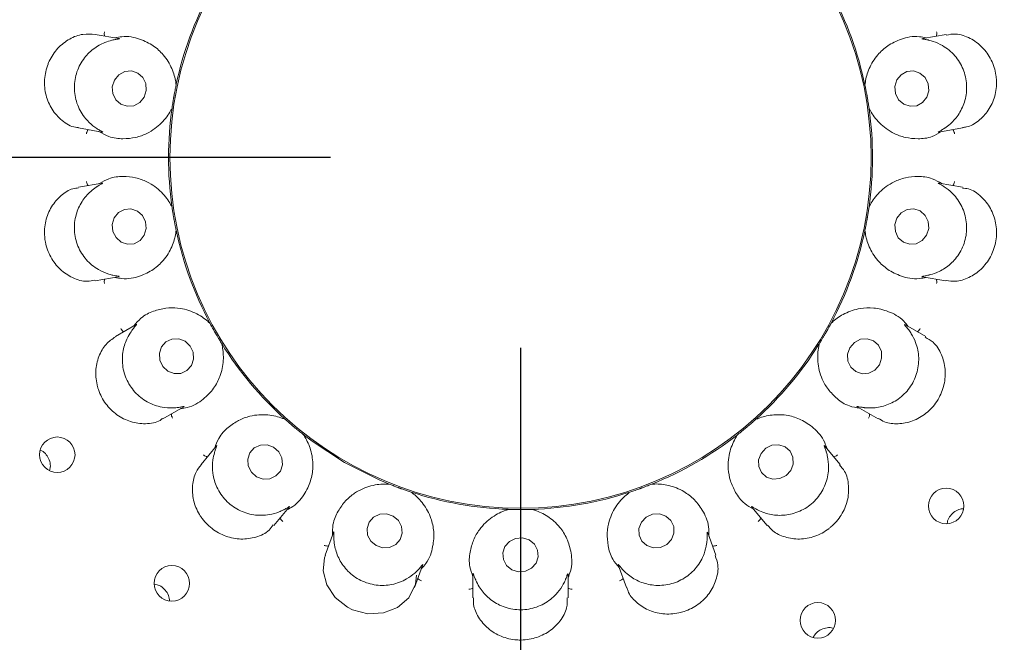
# Model space of a CAD drawing. Units: millimetres. Extents: x 5 to 415, y 5 to 292.
# Drawn here: x 61 to 67, y 121 to 124 of the extents above; entities that cross this region are included whole.
import ezdxf

# ---------------------------------------------------------------- set-up
doc = ezdxf.new("R2010")
doc.units = ezdxf.units.MM
doc.layers.add('BEMAßUNG', color=96, linetype='Continuous')
doc.styles.add('SLDTEXTSTYLE0', font='TXT', dxfattribs={"width": 0.75})
doc.dimstyles.new('SLDDIMSTYLE0', dxfattribs={"dimtxt": 3.704167, "dimasz": 3.302, "dimexe": 0, "dimexo": 0.0625, "dimgap": 0.926042, "dimtad": 1, "dimlfac": 16, "dimrnd": 1e-09, "dimzin": 12, "dimdsep": 46, "dimtxsty": 'SLDTEXTSTYLE0', "dimsah": 1, "dimcen": 0.09, "dimadec": 0, "dimazin": 3, "dimtfac": 1, "dimtmove": 0, "dimatfit": 0, "dimfxl": 0, "dimfrac": 2, "dimtolj": 1, "dimtzin": 12, "dimarcsym": 0})
doc.dimstyles.new('SLDDIMSTYLE1', dxfattribs={"dimtxt": 3.704167, "dimasz": 3.302, "dimexe": 0, "dimexo": 0.0625, "dimgap": 0.926042, "dimtad": 1, "dimlfac": 16, "dimrnd": 1e-09, "dimzin": 12, "dimdsep": 46, "dimtxsty": 'SLDTEXTSTYLE0', "dimsah": 1, "dimcen": 0.09, "dimadec": 0, "dimazin": 3, "dimtfac": 1, "dimtofl": 0, "dimtmove": 0, "dimatfit": 3, "dimfxl": 0, "dimfrac": 2, "dimtolj": 1, "dimtzin": 12, "dimarcsym": 0})

# ---------------------------------------------------------------- blocks, each defined once
blk = doc.blocks.new('_D_22')
at = {"layer": 'BEMAßUNG'}
for p, q in [((51.946, 124.7458), (51.946, 139.2011)), ((76.071, 124.7458), (76.071, 139.2011)), ((51.946, 138.2011), (45.596, 138.2011)), ((51.946, 138.2011), (76.071, 138.2011)), ((76.071, 138.2011), (82.421, 138.2011))]:
    blk.add_line(p, q, dxfattribs=at)
for points in [[(51.946, 138.2011), (48.644, 138.7091), (48.644, 137.6931)], [(76.071, 138.2011), (79.373, 137.6931), (79.373, 138.7091)]]:
    blk.add_solid(points, dxfattribs=at)
at = {"layer": 'BEMAßUNG', "char_height": 3.70417, "attachment_point": 1, "style": 'SLDTEXTSTYLE0'}
for s, insert in [('%%c', (56.6502, 142.9761)), ('386', (62.2414, 142.9761))]:
    blk.add_mtext(s, dxfattribs=dict(at, insert=insert))
blk = doc.blocks.new('_D_23')
at = {"layer": 'BEMAßUNG'}
for p, q in [((63.0085, 123.7458), (28.7359, 123.7458)), ((29.7359, 123.7458), (29.7359, 99.9958)), ((41.1335, 99.9958), (28.7359, 99.9958))]:
    blk.add_line(p, q, dxfattribs=at)
for points in [[(29.7359, 123.7458), (29.2279, 120.4438), (30.2439, 120.4438)], [(29.7359, 99.9958), (30.2439, 103.2978), (29.2279, 103.2978)]]:
    blk.add_solid(points, dxfattribs=at)
at = {"layer": 'BEMAßUNG', "insert": (24.961, 107.6009), "char_height": 3.70417, "attachment_point": 1, "rotation": 90, "style": 'SLDTEXTSTYLE0'}
blk.add_mtext('380', dxfattribs=at)
blk = doc.blocks.new('_D_24')
at = {"layer": 'BEMAßUNG'}
for p, q in [((64.0085, 122.7458), (64.0085, 89.2158)), ((42.1335, 98.9958), (42.1335, 89.2158)), ((64.0085, 90.2158), (42.1335, 90.2158))]:
    blk.add_line(p, q, dxfattribs=at)
for points in [[(42.1335, 90.2158), (45.4355, 89.7078), (45.4355, 90.7238)], [(64.0085, 90.2158), (60.7065, 90.7238), (60.7065, 89.7078)]]:
    blk.add_solid(points, dxfattribs=at)
at = {"layer": 'BEMAßUNG', "insert": (48.8305, 94.9907), "char_height": 3.70417, "attachment_point": 1, "style": 'SLDTEXTSTYLE0'}
blk.add_mtext('350', dxfattribs=at)
blk = doc.blocks.new('_D_28')
at = {"layer": 'BEMAßUNG'}
for p, q in [((64.0085, 122.7458), (64.0085, 89.2158)), ((101.5085, 122.7458), (101.5085, 89.2158)), ((101.5085, 90.2158), (64.0085, 90.2158))]:
    blk.add_line(p, q, dxfattribs=at)
for points in [[(64.0085, 90.2158), (67.3105, 89.7078), (67.3105, 90.7238)], [(101.5085, 90.2158), (98.2065, 90.7238), (98.2065, 89.7078)]]:
    blk.add_solid(points, dxfattribs=at)
at = {"layer": 'BEMAßUNG', "insert": (78.0408, 94.9907), "char_height": 3.70417, "attachment_point": 1, "style": 'SLDTEXTSTYLE0'}
blk.add_mtext('600', dxfattribs=at)

msp = doc.modelspace()

# ---------------------------------------------------------------- linework, layer by layer
at = {"color": 7, "linetype": 'Continuous', "lineweight": 15}
for p, q in [((61.8953, 124.37224), (61.77071, 124.39421)), ((66.24671, 124.39427), (66.12447, 124.37272)), ((62.19673, 124.12741), (62.19679, 124.1277)), ((62.19755, 124.13516), (62.19679, 124.1277)), ((65.82028, 124.1277), (65.81952, 124.13516)), ((65.82028, 124.1277), (65.82034, 124.12741)), ((62.17542, 124.00652), (62.17358, 123.99925)), ((62.17542, 124.00652), (62.17547, 124.00681)), ((65.8416, 124.00681), (65.84165, 124.00652)), ((65.84349, 123.99925), (65.84165, 124.00652)), ((61.6837, 123.90184), (61.8057, 123.88033)), ((66.20863, 123.87985), (66.33338, 123.90184)), ((61.80844, 123.61169), (61.68364, 123.58968)), ((66.33355, 123.58966), (66.21137, 123.6112)), ((62.17358, 123.49229), (62.17542, 123.48501)), ((62.17547, 123.48472), (62.17542, 123.48501)), ((65.84165, 123.48501), (65.8416, 123.48472)), ((65.84165, 123.48501), (65.84349, 123.49229)), ((62.19679, 123.36384), (62.19673, 123.36412)), ((62.19679, 123.36384), (62.19755, 123.35637)), ((65.81952, 123.35637), (65.82028, 123.36384)), ((65.82034, 123.36412), (65.82028, 123.36384)), ((61.77032, 123.09725), (61.8926, 123.11881)), ((66.12176, 123.11929), (66.24655, 123.09729)), ((61.98697, 122.86729), (61.87745, 122.80406)), ((62.37094, 122.87998), (62.37516, 122.87378)), ((62.3753, 122.87352), (62.37516, 122.87378)), ((65.64191, 122.87378), (65.64177, 122.87352)), ((65.64191, 122.87378), (65.64613, 122.87998)), ((66.13994, 122.80387), (66.03279, 122.86574)), ((62.43668, 122.76722), (62.43652, 122.76747)), ((62.43668, 122.76722), (62.43995, 122.76046)), ((65.57712, 122.76046), (65.58039, 122.76722)), ((65.58055, 122.76747), (65.58039, 122.76722)), ((62.12726, 122.37094), (62.23466, 122.43294)), ((65.77989, 122.4344), (65.88984, 122.37092)), ((62.76581, 122.37211), (62.7719, 122.36772)), ((62.77212, 122.36752), (62.7719, 122.36772)), ((65.24517, 122.36772), (65.24495, 122.36752)), ((65.24517, 122.36772), (65.25125, 122.37211)), ((62.86616, 122.28862), (62.86593, 122.28881)), ((62.86616, 122.28862), (62.87154, 122.28339)), ((65.14553, 122.28339), (65.15091, 122.28862)), ((65.15114, 122.28881), (65.15091, 122.28862)), ((62.4094, 122.22893), (62.32792, 122.13182)), ((65.68927, 122.13168), (65.60947, 122.22678)), ((63.31058, 122.02991), (63.3178, 122.02787)), ((63.31807, 122.02776), (63.3178, 122.02787)), ((64.69927, 122.02787), (64.69899, 122.02776)), ((64.69927, 122.02787), (64.70649, 122.02991)), ((63.43342, 121.98579), (63.43314, 121.98588)), ((63.43342, 121.98579), (63.44027, 121.98271)), ((64.5768, 121.98271), (64.58364, 121.98579)), ((64.58393, 121.98588), (64.58364, 121.98579)), ((62.71083, 121.81029), (62.79053, 121.90528)), ((63.93953, 121.89468), (63.94701, 121.89523)), ((63.94731, 121.89522), (63.94701, 121.89523)), ((64.07006, 121.89523), (64.06976, 121.89522)), ((64.07006, 121.89523), (64.07754, 121.89468)), ((65.22469, 121.90747), (65.30615, 121.81039)), ((63.02463, 121.77345), (62.9813, 121.65443)), ((65.03584, 121.65422), (64.99338, 121.77087)), ((63.4511, 121.48328), (63.49348, 121.59972)), ((64.52262, 121.60237), (64.56594, 121.48335)), ((63.75854, 121.55583), (63.75854, 121.42908)), ((64.25853, 121.42898), (64.25853, 121.55308))]:
    msp.add_line(p, q, dxfattribs=at)
at = {"color": 7, "linetype": 'Continuous', "lineweight": 15, "flags": 128}
for points in [[(62.02838, 124.06363), (62.03944, 124.09847), (62.03692, 124.13486), (62.02123, 124.16727), (61.99475, 124.19076), (61.9615, 124.20175), (61.92657, 124.19857), (61.89524, 124.18171), (61.87232, 124.15373), (61.86126, 124.11889), (61.86377, 124.0825), (61.87947, 124.05009), (61.90595, 124.0266), (61.9392, 124.01561), (61.97413, 124.01879), (62.00545, 124.03565), (62.02838, 124.06363)], [(66.14577, 124.06304), (66.15604, 124.0978), (66.15271, 124.13422), (66.13629, 124.16674), (66.10928, 124.19043), (66.07579, 124.20168), (66.04092, 124.19876), (66.00998, 124.18213), (65.98767, 124.15432), (65.9774, 124.11956), (65.98073, 124.08315), (65.99715, 124.05062), (66.02416, 124.02693), (66.05765, 124.01569), (66.09252, 124.0186), (66.12346, 124.03523), (66.14577, 124.06304)], [(62.0294, 123.33721), (62.03967, 123.37197), (62.03634, 123.40839), (62.01992, 123.44092), (61.99291, 123.46461), (61.95942, 123.47585), (61.92455, 123.47293), (61.8936, 123.4563), (61.8713, 123.42849), (61.86103, 123.39373), (61.86435, 123.35732), (61.88078, 123.32479), (61.90779, 123.3011), (61.94128, 123.28986), (61.97615, 123.29277), (62.00709, 123.3094), (62.0294, 123.33721)], [(66.14475, 123.3378), (66.15581, 123.37264), (66.1533, 123.40903), (66.1376, 123.44144), (66.11112, 123.46493), (66.07787, 123.47592), (66.04294, 123.47275), (66.01162, 123.45589), (65.98869, 123.42791), (65.97763, 123.39307), (65.98014, 123.35667), (65.99584, 123.32426), (66.02232, 123.30078), (66.05557, 123.28978), (66.0905, 123.29296), (66.12182, 123.30982), (66.14475, 123.3378)], [(62.24391, 122.77928), (62.2104, 122.79222), (62.17509, 122.79123), (62.14336, 122.77648), (62.12004, 122.75021), (62.10867, 122.71641), (62.11101, 122.68024), (62.12667, 122.6472), (62.15328, 122.62231), (62.1868, 122.60938), (62.22211, 122.61036), (62.25384, 122.62512), (62.27716, 122.65139), (62.28852, 122.68519), (62.28619, 122.72136), (62.27052, 122.7544), (62.24391, 122.77928)], [(65.89612, 122.65597), (65.90814, 122.69045), (65.90652, 122.72651), (65.89149, 122.75865), (65.86535, 122.78199), (65.83206, 122.79296), (65.79672, 122.78991), (65.76468, 122.77328), (65.74083, 122.74563), (65.7288, 122.71114), (65.73042, 122.67509), (65.74545, 122.64294), (65.77159, 122.61961), (65.80488, 122.60863), (65.84023, 122.61169), (65.87227, 122.62831), (65.89612, 122.65597)], [(62.86608, 122.28868), (62.91197, 122.25384), (63.08275, 122.14227)], [(62.71003, 122.22253), (62.67585, 122.23498), (62.64003, 122.2337), (62.60805, 122.21888), (62.58475, 122.19279), (62.57369, 122.15938), (62.57656, 122.12375), (62.59292, 122.09133), (62.62027, 122.06704), (62.65445, 122.05459), (62.69026, 122.05587), (62.72225, 122.07068), (62.74555, 122.09678), (62.75661, 122.13018), (62.75374, 122.16581), (62.73738, 122.19824), (62.71003, 122.22253)], [(65.42996, 122.09973), (65.44272, 122.13358), (65.44166, 122.16913), (65.42695, 122.20098), (65.4008, 122.22427), (65.36721, 122.23546), (65.3313, 122.23285), (65.29854, 122.21683), (65.27389, 122.18984), (65.26112, 122.15599), (65.26218, 122.12043), (65.2769, 122.08859), (65.30304, 122.06529), (65.33662, 122.0541), (65.37253, 122.05672), (65.40531, 122.07274), (65.42996, 122.09973)], [(63.08275, 122.14227), (63.26477, 122.05016), (63.31377, 122.0295)], [(63.33862, 121.85961), (63.30391, 121.87115), (63.26765, 121.8691), (63.23537, 121.85377), (63.21196, 121.8275), (63.20101, 121.79427), (63.20418, 121.75916), (63.22097, 121.7275), (63.24885, 121.70413), (63.28356, 121.69258), (63.31982, 121.69463), (63.3521, 121.70997), (63.3755, 121.73624), (63.38646, 121.76947), (63.3833, 121.80458), (63.3665, 121.83623), (63.33862, 121.85961)], [(64.80239, 121.73623), (64.81532, 121.76945), (64.81425, 121.80456), (64.79934, 121.83622), (64.77285, 121.8596), (64.73883, 121.87115), (64.70245, 121.86911), (64.66925, 121.85378), (64.64428, 121.82751), (64.63135, 121.79429), (64.63242, 121.75918), (64.64733, 121.72752), (64.67382, 121.70413), (64.70784, 121.69259), (64.74422, 121.69463), (64.77742, 121.70996), (64.80239, 121.73623)], [(64.05385, 121.73432), (64.01899, 121.74492), (63.98254, 121.74197), (63.95005, 121.7259), (63.92647, 121.69916), (63.91537, 121.66583), (63.91846, 121.63097), (63.93527, 121.5999), (63.96322, 121.57735), (63.99808, 121.56674), (64.03453, 121.56969), (64.06702, 121.58576), (64.0906, 121.6125), (64.1017, 121.64583), (64.09861, 121.68069), (64.0818, 121.71176), (64.05385, 121.73432)], [(62.98326, 121.65351), (62.97699, 121.64085), (62.97106, 121.57135), (62.99034, 121.49835), (63.03441, 121.43136), (63.09889, 121.37977), (63.12525, 121.36657), (63.20585, 121.34563), (63.28739, 121.35023), (63.36137, 121.37905), (63.42091, 121.43023), (63.45654, 121.50095), (63.46142, 121.54879), (63.46142, 121.54879)]]:
    msp.add_lwpolyline(points, dxfattribs=at)
at = {"color": 7, "linetype": 'Continuous', "lineweight": 15}
for centre, radius in [((64.00853, 123.74577), 12.0625), ((64.00853, 123.74577), 5.90625), ((64.00853, 123.74577), 5.71875), ((64.00853, 123.74577), 1.84428), ((61.57176, 122.18253), 0.09337), ((66.24769, 121.91301), 0.0934), ((62.17439, 121.50581), 0.0934), ((65.57206, 121.311), 0.09337)]:
    msp.add_circle(centre, radius, dxfattribs=at)
for radius, start, end in [(5.65625, 149.55862, 138.90412), (1.85156, 151.89727, 167.9739), (1.85156, 11.89858, 27.97014), (1.85156, 171.9005, 187.96282), (1.85156, 351.89912, 7.96714), (1.85156, 191.90024, 207.96542), (1.85156, 331.90103, 347.96172), (1.85156, 211.89806, 227.97368), (1.85156, 311.89724, 327.9762), (1.85156, 291.90186, 307.96195), (1.85156, 251.89863, 267.96808), (1.85156, 271.89887, 288.09828)]:
    msp.add_arc((64.00853, 123.74577), radius, start, end, dxfattribs=at)
for points, knots in [([(61.82122, 124.38531), (61.82067, 124.38697), (61.8191, 124.39175), (61.81896, 124.39978), (61.81961, 124.40577), (61.82005, 124.4081), (61.82008, 124.40822)], [0, 0, 0, 0, 0.2434932, 0.7013513, 0.984788, 1, 1, 1, 1]), ([(66.19585, 124.38531), (66.1964, 124.38697), (66.19797, 124.39175), (66.19811, 124.39978), (66.19746, 124.40577), (66.19702, 124.4081), (66.19699, 124.40822)], [0, 0, 0, 0, 0.2434932, 0.7013513, 0.984788, 1, 1, 1, 1]), ([(61.77068, 124.39341), (61.74967, 124.39533), (61.70643, 124.39929), (61.63573, 124.37352), (61.5723, 124.32432), (61.53812, 124.27325), (61.51431, 124.21745), (61.50081, 124.15667), (61.50878, 124.07295), (61.54169, 123.99632), (61.59664, 123.9371), (61.64891, 123.90539), (61.67833, 123.90473), (61.68394, 123.9046)], [0, 0, 0, 0, 0.09882728, 0.20347052, 0.30822917, 0.41284891, 0.43309709, 0.53803281, 0.64241651, 0.74669607, 0.85431321, 0.97224867, 1, 1, 1, 1]), ([(61.86119, 124.36388), (61.86027, 124.36366), (61.8486, 124.36089), (61.81371, 124.35015), (61.75856, 124.31918), (61.70418, 124.2629), (61.66783, 124.18851), (61.65733, 124.10378), (61.67489, 124.0204), (61.713, 123.95603), (61.75304, 123.91743), (61.77263, 123.90395), (61.77929, 123.89936)], [0, 0, 0, 0, 0.0059182, 0.0748541, 0.1933991, 0.317197, 0.4531067, 0.5890077, 0.7246439, 0.8607032, 0.9525903, 1, 1, 1, 1]), ([(61.89528, 124.37209), (61.89697, 124.3718), (61.89986, 124.3713), (61.89569, 124.37003), (61.88319, 124.36841), (61.86827, 124.36534), (61.86119, 124.36388)], [0, 0, 0, 0, 0.3863706, 0.6613948, 0.8393417, 1, 1, 1, 1]), ([(62.19673, 124.12741), (62.19611, 124.13274), (62.19316, 124.15785), (62.17812, 124.21443), (62.13782, 124.28175), (62.07973, 124.33596), (62.00792, 124.37132), (61.93608, 124.38844), (61.88711, 124.37827), (61.87519, 124.37579)], [0, 0, 0, 0, 0.0573941, 0.270237, 0.4828828, 0.6379432, 0.7926119, 0.9494841, 1, 1, 1, 1]), ([(66.14188, 124.37579), (66.12995, 124.37827), (66.08099, 124.38844), (66.00915, 124.37132), (65.93734, 124.33596), (65.87925, 124.28175), (65.83895, 124.21443), (65.82391, 124.15785), (65.82096, 124.13274), (65.82034, 124.12741)], [0, 0, 0, 0, 0.0505159, 0.2073881, 0.3620568, 0.5171172, 0.729763, 0.9426059, 1, 1, 1, 1]), ([(66.15587, 124.36388), (66.15468, 124.36416), (66.14491, 124.3664), (66.1288, 124.36903), (66.11463, 124.37118), (66.12036, 124.37166), (66.12457, 124.37201)], [0, 0, 0, 0, 0.02436415, 0.19984723, 0.41184357, 1, 1, 1, 1]), ([(66.23778, 123.89936), (66.23852, 123.89985), (66.24846, 123.90639), (66.27742, 123.92825), (66.31863, 123.97602), (66.35062, 124.04731), (66.35953, 124.12957), (66.34067, 124.21284), (66.29585, 124.28532), (66.23802, 124.33302), (66.18699, 124.3558), (66.16378, 124.36183), (66.15587, 124.36388)], [0, 0, 0, 0, 0.0055484, 0.0742465, 0.1924856, 0.3160767, 0.4519693, 0.5878736, 0.7235094, 0.8595702, 0.9521724, 1, 1, 1, 1]), ([(66.33303, 123.90465), (66.3403, 123.90512), (66.36891, 123.90699), (66.419, 123.93655), (66.47237, 123.992), (66.50679, 124.06705), (66.51439, 124.13286), (66.50819, 124.19793), (66.48827, 124.26127), (66.43981, 124.32952), (66.37377, 124.37763), (66.30396, 124.40104), (66.26403, 124.39349), (66.24719, 124.39031)], [0, 0, 0, 0, 0.0357125, 0.140702, 0.2453186, 0.3501427, 0.4548737, 0.4916431, 0.59623, 0.700295, 0.8056553, 0.9180646, 1, 1, 1, 1]), ([(62.17547, 124.00681), (62.17641, 124.01334), (62.17783, 124.02323), (62.18064, 124.04102), (62.18287, 124.05442), (62.18409, 124.0615), (62.18452, 124.06397), (62.1848, 124.06561), (62.1851, 124.06728), (62.18538, 124.06889), (62.18575, 124.07091), (62.18643, 124.0748), (62.18818, 124.08428), (62.19145, 124.1018), (62.19417, 124.11511), (62.19603, 124.12406), (62.19673, 124.12741)], [0, 0, 0, 0, 0.2953815, 0.4482809, 0.4866057, 0.4936389, 0.4960035, 0.4983893, 0.5000013, 0.5016141, 0.5037868, 0.5077558, 0.5213694, 0.5865343, 0.8454503, 1, 1, 1, 1]), ([(65.82034, 124.12741), (65.82169, 124.12096), (65.82373, 124.11117), (65.82716, 124.09349), (65.82966, 124.08014), (65.83094, 124.07307), (65.83138, 124.0706), (65.83167, 124.06896), (65.83197, 124.06729), (65.83224, 124.06568), (65.8326, 124.06366), (65.83328, 124.05977), (65.83491, 124.05028), (65.83776, 124.03268), (65.83981, 124.01925), (65.84111, 124.0102), (65.8416, 124.00681)], [0, 0, 0, 0, 0.2953814, 0.4482805, 0.4866055, 0.4936385, 0.4960032, 0.4983895, 0.5000012, 0.5016141, 0.5037863, 0.5077559, 0.5213698, 0.5865348, 0.8454504, 1, 1, 1, 1]), ([(61.79113, 123.8829), (61.80844, 123.87323), (61.85227, 123.84875), (61.9191, 123.84302), (61.98674, 123.85008), (62.05848, 123.87649), (62.12416, 123.92612), (62.16091, 123.97786), (62.17304, 124.002), (62.17547, 124.00681)], [0, 0, 0, 0, 0.0840564, 0.2128618, 0.3420734, 0.4785314, 0.7101703, 0.9421427, 1, 1, 1, 1]), ([(65.8416, 124.00681), (65.84402, 124.002), (65.85616, 123.97787), (65.89291, 123.92611), (65.95859, 123.87652), (66.03033, 123.85003), (66.09796, 123.84321), (66.16387, 123.84808), (66.20665, 123.87291), (66.22294, 123.88237)], [0, 0, 0, 0, 0.0581361, 0.2912261, 0.5239809, 0.6610964, 0.7909305, 0.9203564, 1, 1, 1, 1]), ([(61.73439, 123.8929), (61.73331, 123.89153), (61.7302, 123.88757), (61.72731, 123.88008), (61.72589, 123.87422), (61.7255, 123.87188), (61.72548, 123.87176)], [0, 0, 0, 0, 0.24340041, 0.70130511, 0.98479751, 1, 1, 1, 1]), ([(61.77929, 123.89936), (61.78036, 123.89867), (61.78882, 123.89319), (61.80306, 123.88522), (61.81553, 123.8784), (61.80995, 123.87992), (61.80585, 123.88105)], [0, 0, 0, 0, 0.02547274, 0.20052659, 0.41294856, 1, 1, 1, 1]), ([(66.2086, 123.88), (66.20691, 123.8797), (66.204, 123.87917), (66.20739, 123.88174), (66.2185, 123.8875), (66.23156, 123.89553), (66.23778, 123.89936)], [0, 0, 0, 0, 0.3827218, 0.65911, 0.8375762, 1, 1, 1, 1]), ([(66.28268, 123.8929), (66.28376, 123.89153), (66.28687, 123.88757), (66.28975, 123.88008), (66.29118, 123.87422), (66.29157, 123.87188), (66.29159, 123.87176)], [0, 0, 0, 0, 0.24340041, 0.70130511, 0.98479751, 1, 1, 1, 1]), ([(62.17547, 123.48472), (62.17304, 123.48954), (62.16091, 123.51367), (62.12416, 123.56543), (62.05848, 123.61502), (61.98674, 123.6415), (61.9191, 123.64832), (61.85319, 123.64346), (61.81042, 123.61862), (61.79412, 123.60916)], [0, 0, 0, 0, 0.05813605, 0.29122603, 0.5239809, 0.66109635, 0.79093045, 0.92035639, 1, 1, 1, 1]), ([(66.22594, 123.60864), (66.20863, 123.6183), (66.1648, 123.64278), (66.09797, 123.64851), (66.03033, 123.64145), (65.95859, 123.61504), (65.89291, 123.56542), (65.85616, 123.51367), (65.84402, 123.48954), (65.8416, 123.48472)], [0, 0, 0, 0, 0.0840565, 0.2128618, 0.3420734, 0.4785314, 0.7101703, 0.9421427, 1, 1, 1, 1]), ([(61.68416, 123.58655), (61.67385, 123.58544), (61.6421, 123.58204), (61.58988, 123.5487), (61.53864, 123.49005), (61.50738, 123.41323), (61.50264, 123.34731), (61.51149, 123.28285), (61.53377, 123.22076), (61.58481, 123.15457), (61.65268, 123.10954), (61.71986, 123.08973), (61.75617, 123.09843), (61.76959, 123.10164)], [0, 0, 0, 0, 0.05040218, 0.15520148, 0.25985203, 0.36470181, 0.4694783, 0.50501037, 0.60950905, 0.71355767, 0.81939985, 0.93323098, 1, 1, 1, 1]), ([(61.77929, 123.59217), (61.77855, 123.59168), (61.76861, 123.58514), (61.73965, 123.56328), (61.69844, 123.51551), (61.66644, 123.44423), (61.65754, 123.36196), (61.6764, 123.2787), (61.72122, 123.20622), (61.77905, 123.15851), (61.83008, 123.13573), (61.85329, 123.12971), (61.86119, 123.12765)], [0, 0, 0, 0, 0.0055484, 0.0742464, 0.1924857, 0.3160767, 0.4519693, 0.5878736, 0.7235094, 0.8595703, 0.9521724, 1, 1, 1, 1]), ([(61.73439, 123.59863), (61.73331, 123.6), (61.7302, 123.60397), (61.72731, 123.61146), (61.72589, 123.61732), (61.7255, 123.61966), (61.72548, 123.61978)], [0, 0, 0, 0, 0.24340176, 0.70130564, 0.98479754, 1, 1, 1, 1]), ([(61.80847, 123.61153), (61.81016, 123.61184), (61.81307, 123.61237), (61.80968, 123.60979), (61.79857, 123.60404), (61.78551, 123.596), (61.77929, 123.59217)], [0, 0, 0, 0, 0.3827218, 0.65911, 0.8375762, 1, 1, 1, 1]), ([(66.15587, 123.12765), (66.1568, 123.12787), (66.16846, 123.13064), (66.20336, 123.14139), (66.25851, 123.17235), (66.31289, 123.22863), (66.34924, 123.30302), (66.35974, 123.38775), (66.34218, 123.47113), (66.30406, 123.53551), (66.26402, 123.5741), (66.24444, 123.58758), (66.23778, 123.59217)], [0, 0, 0, 0, 0.0059182, 0.07485407, 0.19339906, 0.31719697, 0.45310682, 0.58900771, 0.72464381, 0.86070323, 0.95259025, 1, 1, 1, 1]), ([(66.23778, 123.59217), (66.2367, 123.59287), (66.22825, 123.59835), (66.21401, 123.60631), (66.20153, 123.61314), (66.20712, 123.61161), (66.21122, 123.61049)], [0, 0, 0, 0, 0.0254726, 0.2005265, 0.4129485, 1, 1, 1, 1]), ([(66.24679, 123.09974), (66.26314, 123.09717), (66.3012, 123.0912), (66.36782, 123.11134), (66.43346, 123.15576), (66.47051, 123.20444), (66.4976, 123.25854), (66.51475, 123.31842), (66.51185, 123.4027), (66.48359, 123.48133), (66.43264, 123.5445), (66.37768, 123.58225), (66.34354, 123.58462), (66.33294, 123.58536)], [0, 0, 0, 0, 0.0787714, 0.1833986, 0.2880377, 0.3925039, 0.4127999, 0.5177327, 0.6221745, 0.7262676, 0.8326961, 0.9480318, 1, 1, 1, 1]), ([(66.28268, 123.59863), (66.28376, 123.6), (66.28687, 123.60397), (66.28975, 123.61146), (66.29118, 123.61732), (66.29157, 123.61966), (66.29159, 123.61978)], [0, 0, 0, 0, 0.24340176, 0.70130564, 0.98479754, 1, 1, 1, 1]), ([(62.19673, 123.36412), (62.19538, 123.37058), (62.19334, 123.38036), (62.18991, 123.39804), (62.1874, 123.41139), (62.18613, 123.41847), (62.18569, 123.42093), (62.1854, 123.42257), (62.1851, 123.42424), (62.18482, 123.42585), (62.18447, 123.42787), (62.18379, 123.43176), (62.18216, 123.44126), (62.1793, 123.45885), (62.17726, 123.47228), (62.17596, 123.48134), (62.17547, 123.48472)], [0, 0, 0, 0, 0.2953814, 0.4482805, 0.4866055, 0.4936384, 0.4960032, 0.4983894, 0.5000013, 0.5016142, 0.5037863, 0.5077559, 0.5213698, 0.5865348, 0.8454504, 1, 1, 1, 1]), ([(65.8416, 123.48472), (65.84066, 123.4782), (65.83924, 123.4683), (65.83642, 123.45051), (65.8342, 123.43711), (65.83298, 123.43003), (65.83255, 123.42756), (65.83227, 123.42592), (65.83196, 123.42425), (65.83169, 123.42264), (65.83132, 123.42062), (65.83064, 123.41674), (65.82889, 123.40726), (65.82562, 123.38974), (65.8229, 123.37643), (65.82103, 123.36747), (65.82034, 123.36412)], [0, 0, 0, 0, 0.2953815, 0.4482809, 0.4866057, 0.4936389, 0.4960035, 0.4983893, 0.5000013, 0.501614, 0.5037868, 0.5077559, 0.5213694, 0.5865343, 0.8454503, 1, 1, 1, 1]), ([(61.87519, 123.11574), (61.88711, 123.11327), (61.93608, 123.10309), (62.00792, 123.12021), (62.07973, 123.15557), (62.13782, 123.20979), (62.17812, 123.2771), (62.19316, 123.33369), (62.19611, 123.35879), (62.19673, 123.36412)], [0, 0, 0, 0, 0.0505159, 0.2073881, 0.3620568, 0.5171172, 0.729763, 0.9426059, 1, 1, 1, 1]), ([(65.82034, 123.36412), (65.82096, 123.35879), (65.82391, 123.33369), (65.83895, 123.2771), (65.87925, 123.20979), (65.93734, 123.15557), (66.00915, 123.12021), (66.08099, 123.10309), (66.12995, 123.11327), (66.14188, 123.11574)], [0, 0, 0, 0, 0.0573941, 0.270237, 0.4828828, 0.6379432, 0.7926119, 0.9494841, 1, 1, 1, 1]), ([(61.86119, 123.12765), (61.86239, 123.12738), (61.87216, 123.12513), (61.88827, 123.12251), (61.90244, 123.12035), (61.89671, 123.11987), (61.8925, 123.11952)], [0, 0, 0, 0, 0.0243642, 0.1998472, 0.4118436, 1, 1, 1, 1]), ([(66.12179, 123.11944), (66.1201, 123.11973), (66.11721, 123.12024), (66.12138, 123.12151), (66.13387, 123.12312), (66.14879, 123.12619), (66.15587, 123.12765)], [0, 0, 0, 0, 0.3863706, 0.6613948, 0.8393416, 1, 1, 1, 1]), ([(61.82122, 123.10623), (61.82067, 123.10457), (61.8191, 123.09978), (61.81896, 123.09175), (61.81961, 123.08576), (61.82005, 123.08343), (61.82008, 123.08331)], [0, 0, 0, 0, 0.2434919, 0.7013502, 0.9847915, 1, 1, 1, 1]), ([(66.19585, 123.10623), (66.1964, 123.10457), (66.19797, 123.09978), (66.19811, 123.09175), (66.19746, 123.08576), (66.19702, 123.08343), (66.19699, 123.08331)], [0, 0, 0, 0, 0.2434919, 0.7013502, 0.9847915, 1, 1, 1, 1]), ([(62.3753, 122.87352), (62.37137, 122.87722), (62.35171, 122.89574), (62.29948, 122.93181), (62.22081, 122.95595), (62.14433, 122.9563), (62.07844, 122.93957), (62.01818, 122.91246), (61.98647, 122.87449), (61.97439, 122.86003)], [0, 0, 0, 0, 0.0581372, 0.2912261, 0.5239783, 0.6610931, 0.7909296, 0.9203535, 1, 1, 1, 1]), ([(66.04774, 122.8571), (66.0402, 122.86667), (66.00923, 122.90593), (65.94319, 122.939), (65.86546, 122.95807), (65.78611, 122.95388), (65.71197, 122.92821), (65.66407, 122.89454), (65.64568, 122.8772), (65.64177, 122.87352)], [0, 0, 0, 0, 0.0505153, 0.2073861, 0.3620539, 0.5171151, 0.729762, 0.9426057, 1, 1, 1, 1]), ([(61.98705, 122.86715), (61.98853, 122.86802), (61.99109, 122.86952), (61.98881, 122.86596), (61.98035, 122.85677), (61.97081, 122.84473), (61.96626, 122.83899)], [0, 0, 0, 0, 0.3816859, 0.6584779, 0.837079, 1, 1, 1, 1]), ([(62.43652, 122.76747), (62.43305, 122.77307), (62.42779, 122.78157), (62.41851, 122.797), (62.41159, 122.8087), (62.40798, 122.81491), (62.40672, 122.81707), (62.40589, 122.81851), (62.40503, 122.81998), (62.40422, 122.8214), (62.40319, 122.82317), (62.40124, 122.8266), (62.39645, 122.83496), (62.38776, 122.85053), (62.38124, 122.86244), (62.37691, 122.8705), (62.3753, 122.87352)], [0, 0, 0, 0, 0.295381, 0.4482807, 0.4866051, 0.4936372, 0.4960021, 0.4983882, 0.5000016, 0.501613, 0.5037878, 0.507757, 0.5213702, 0.5865349, 0.8454505, 1, 1, 1, 1]), ([(65.64177, 122.87352), (65.63866, 122.86771), (65.63393, 122.8589), (65.6252, 122.84314), (65.61854, 122.83131), (65.61496, 122.82507), (65.61371, 122.82291), (65.61289, 122.82146), (65.61203, 122.81999), (65.61122, 122.81857), (65.61019, 122.8168), (65.60822, 122.81338), (65.60333, 122.80507), (65.59425, 122.78974), (65.58716, 122.77815), (65.58235, 122.77037), (65.58055, 122.76747)], [0, 0, 0, 0, 0.2953819, 0.4482813, 0.4866062, 0.4936401, 0.4960044, 0.4983889, 0.5000028, 0.5016137, 0.5037867, 0.5077548, 0.5213686, 0.5865342, 0.8454503, 1, 1, 1, 1]), ([(66.05081, 122.83899), (66.04989, 122.8402), (66.04371, 122.84838), (66.03303, 122.86071), (66.02396, 122.87107), (66.02881, 122.86759), (66.03236, 122.86505)], [0, 0, 0, 0, 0.0301532, 0.2033515, 0.4177272, 1, 1, 1, 1]), ([(61.87792, 122.80345), (61.86055, 122.79137), (61.82484, 122.76653), (61.78727, 122.70123), (61.77036, 122.62274), (61.77707, 122.56166), (61.79475, 122.50362), (61.82353, 122.44841), (61.88347, 122.38948), (61.95803, 122.35194), (62.03797, 122.34217), (62.09896, 122.35092), (62.12116, 122.36994), (62.12534, 122.37352)], [0, 0, 0, 0, 0.09911447, 0.20375948, 0.30852849, 0.41315044, 0.43338257, 0.53832037, 0.64270651, 0.74698851, 0.8546227, 0.97259722, 1, 1, 1, 1]), ([(61.92186, 122.8297), (61.92037, 122.83062), (61.9161, 122.83328), (61.91082, 122.83933), (61.90748, 122.84435), (61.90632, 122.84642), (61.90626, 122.84652)], [0, 0, 0, 0, 0.2434234, 0.7013404, 0.9847858, 1, 1, 1, 1]), ([(61.96626, 122.83899), (61.96574, 122.83829), (61.95866, 122.82877), (61.93894, 122.79837), (61.91655, 122.73944), (61.91081, 122.66156), (61.9305, 122.5812), (61.97666, 122.50938), (62.04353, 122.45654), (62.1142, 122.43142), (62.17002, 122.42744), (62.19395, 122.42972), (62.2021, 122.4305)], [0, 0, 0, 0, 0.0054461, 0.0740748, 0.1922318, 0.3157607, 0.4516498, 0.587558, 0.7231923, 0.859252, 0.952049, 1, 1, 1, 1]), ([(65.81496, 122.4305), (65.81616, 122.43036), (65.82853, 122.42893), (65.8659, 122.42721), (65.92892, 122.43805), (65.99937, 122.47328), (66.05842, 122.53159), (66.09639, 122.60807), (66.10743, 122.69254), (66.0929, 122.76528), (66.06861, 122.81403), (66.05532, 122.83267), (66.05081, 122.83899)], [0, 0, 0, 0, 0.0074829, 0.0774922, 0.1972644, 0.3219506, 0.4579025, 0.5937848, 0.729423, 0.8655022, 0.9543873, 1, 1, 1, 1]), ([(65.89138, 122.37368), (65.90171, 122.36712), (65.93034, 122.34895), (65.99422, 122.34203), (66.07131, 122.35629), (66.14379, 122.39703), (66.18535, 122.44219), (66.21749, 122.49315), (66.24024, 122.54999), (66.24596, 122.63345), (66.22524, 122.7124), (66.1867, 122.77381), (66.15186, 122.79266), (66.1377, 122.80032)], [0, 0, 0, 0, 0.0590935, 0.1638233, 0.2685057, 0.3733793, 0.478189, 0.4958177, 0.6003721, 0.7044203, 0.8099182, 0.922748, 1, 1, 1, 1]), ([(66.09521, 122.8297), (66.09669, 122.83062), (66.10097, 122.83328), (66.10625, 122.83933), (66.10959, 122.84435), (66.11075, 122.84642), (66.11081, 122.84652)], [0, 0, 0, 0, 0.2434234, 0.7013404, 0.9847858, 1, 1, 1, 1]), ([(62.21933, 122.42409), (62.23138, 122.42584), (62.28086, 122.43303), (62.34252, 122.47369), (62.39792, 122.53147), (62.43396, 122.60229), (62.44879, 122.67933), (62.44357, 122.73764), (62.43776, 122.76224), (62.43652, 122.76747)], [0, 0, 0, 0, 0.05051, 0.2073811, 0.3620537, 0.5171162, 0.7297617, 0.9426056, 1, 1, 1, 1]), ([(65.58055, 122.76747), (65.57931, 122.76222), (65.57308, 122.73593), (65.56797, 122.67266), (65.58641, 122.59246), (65.62434, 122.52605), (65.67176, 122.47735), (65.72538, 122.43872), (65.77412, 122.43024), (65.79268, 122.42702)], [0, 0, 0, 0, 0.0581359, 0.2912249, 0.523979, 0.6610933, 0.7909281, 0.9203549, 1, 1, 1, 1]), ([(62.17186, 122.39669), (62.17192, 122.39494), (62.17208, 122.38991), (62.17467, 122.3823), (62.17739, 122.37692), (62.17857, 122.37487), (62.17863, 122.37476)], [0, 0, 0, 0, 0.243455, 0.7014168, 0.9849056, 1, 1, 1, 1]), ([(62.2021, 122.4305), (62.2033, 122.43064), (62.21324, 122.43187), (62.22927, 122.43491), (62.24336, 122.43774), (62.23815, 122.43534), (62.23433, 122.43357)], [0, 0, 0, 0, 0.0240552, 0.1996565, 0.4115353, 1, 1, 1, 1]), ([(62.77212, 122.36752), (62.76717, 122.36965), (62.74236, 122.38034), (62.68094, 122.39637), (62.59875, 122.39214), (62.52677, 122.36631), (62.47057, 122.32806), (62.42322, 122.28197), (62.40641, 122.23545), (62.40001, 122.21773)], [0, 0, 0, 0, 0.058136, 0.2912252, 0.5239801, 0.6610932, 0.7909318, 0.9203535, 1, 1, 1, 1]), ([(65.62082, 122.21325), (65.61701, 122.22481), (65.60133, 122.2723), (65.55059, 122.32596), (65.48406, 122.37047), (65.40806, 122.39368), (65.32962, 122.39491), (65.27309, 122.37965), (65.24988, 122.36964), (65.24495, 122.36752)], [0, 0, 0, 0, 0.0505149, 0.2073861, 0.3620562, 0.5171166, 0.7297634, 0.9426063, 1, 1, 1, 1]), ([(65.77995, 122.4345), (65.77849, 122.43536), (65.77606, 122.4368), (65.78085, 122.43644), (65.79345, 122.43363), (65.80813, 122.43149), (65.81496, 122.4305)], [0, 0, 0, 0, 0.4011348, 0.6707005, 0.8466427, 1, 1, 1, 1]), ([(65.84521, 122.39669), (65.84515, 122.39494), (65.84499, 122.38991), (65.8424, 122.3823), (65.83968, 122.37692), (65.8385, 122.37487), (65.83844, 122.37476)], [0, 0, 0, 0, 0.243455, 0.7014168, 0.9849056, 1, 1, 1, 1]), ([(62.86593, 122.28881), (62.86075, 122.29288), (62.85289, 122.29907), (62.83889, 122.3104), (62.8284, 122.31902), (62.82288, 122.32362), (62.82095, 122.32522), (62.81967, 122.32629), (62.81838, 122.32739), (62.81713, 122.32844), (62.81556, 122.32975), (62.81255, 122.3323), (62.80518, 122.33853), (62.7917, 122.35017), (62.78149, 122.35914), (62.77467, 122.36524), (62.77212, 122.36752)], [0, 0, 0, 0, 0.2953822, 0.4482816, 0.4866053, 0.4936386, 0.4960059, 0.4983928, 0.4999994, 0.5016134, 0.5037869, 0.5077543, 0.5213685, 0.5865338, 0.84545, 1, 1, 1, 1]), ([(65.24495, 122.36752), (65.24003, 122.36313), (65.23256, 122.35647), (65.219, 122.34464), (65.20867, 122.33581), (65.20319, 122.33117), (65.20127, 122.32956), (65.2, 122.32848), (65.1987, 122.32739), (65.19745, 122.32634), (65.19587, 122.32503), (65.19285, 122.32249), (65.18543, 122.31634), (65.17162, 122.30505), (65.16102, 122.29658), (65.15383, 122.29092), (65.15114, 122.28881)], [0, 0, 0, 0, 0.2953822, 0.448281, 0.4866063, 0.4936399, 0.4960053, 0.498389, 0.5000025, 0.5016158, 0.5037873, 0.5077546, 0.521368, 0.5865344, 0.8454502, 1, 1, 1, 1]), ([(62.77927, 121.89185), (62.79, 121.89762), (62.83405, 121.9213), (62.87807, 121.98059), (62.91036, 122.05384), (62.92001, 122.13271), (62.90761, 122.21018), (62.88275, 122.26319), (62.86888, 122.28432), (62.86593, 122.28881)], [0, 0, 0, 0, 0.0505141, 0.2073832, 0.3620541, 0.5171164, 0.7297618, 0.9426058, 1, 1, 1, 1]), ([(65.15114, 122.28881), (65.14818, 122.2843), (65.13336, 122.26172), (65.1069, 122.20402), (65.09679, 122.12235), (65.10973, 122.04697), (65.13764, 121.98499), (65.17481, 121.93035), (65.2177, 121.90572), (65.23404, 121.89633)], [0, 0, 0, 0, 0.0581352, 0.2912243, 0.5239785, 0.6610935, 0.7909284, 0.9203532, 1, 1, 1, 1]), ([(62.40951, 122.22884), (62.41061, 122.23015), (62.41248, 122.23237), (62.41145, 122.22803), (62.40658, 122.21633), (62.40181, 122.20197), (62.39956, 122.19518)], [0, 0, 0, 0, 0.3898977, 0.6635997, 0.8410602, 1, 1, 1, 1]), ([(65.61751, 122.19518), (65.61715, 122.19636), (65.6142, 122.20595), (65.60841, 122.22121), (65.60321, 122.23454), (65.60649, 122.22981), (65.6089, 122.22634)], [0, 0, 0, 0, 0.02463097, 0.20000904, 0.41209159, 1, 1, 1, 1]), ([(61.53089, 122.09945), (61.53253, 122.10498), (61.53716, 122.12052), (61.5333, 122.14805), (61.52011, 122.17672), (61.5026, 122.19707), (61.4888, 122.20351), (61.48446, 122.20553)], [0, 0, 0, 0, 0.1381744, 0.388131, 0.6375901, 0.8860903, 1, 1, 1, 1]), ([(62.36102, 122.17126), (62.35931, 122.17162), (62.35438, 122.17266), (62.34735, 122.17654), (62.3425, 122.18011), (62.34069, 122.18166), (62.3406, 122.18173)], [0, 0, 0, 0, 0.2435085, 0.70134854, 0.98478691, 1, 1, 1, 1]), ([(62.39956, 122.19518), (62.39927, 122.19421), (62.39583, 122.18261), (62.38765, 122.14682), (62.38702, 122.0834), (62.40877, 122.00811), (62.45524, 121.93952), (62.52351, 121.88825), (62.60456, 121.86198), (62.67922, 121.86301), (62.73238, 121.8784), (62.75366, 121.88854), (62.7609, 121.89198)], [0, 0, 0, 0, 0.0062778, 0.0754638, 0.1942947, 0.3183103, 0.454222, 0.5901238, 0.7257556, 0.8618239, 0.9530114, 1, 1, 1, 1]), ([(65.25617, 121.89198), (65.25698, 121.89158), (65.26764, 121.88624), (65.3011, 121.87207), (65.36312, 121.86028), (65.44087, 121.86827), (65.51656, 121.90173), (65.57919, 121.95975), (65.61951, 122.03482), (65.63186, 122.10873), (65.62605, 122.16425), (65.61968, 122.18732), (65.61751, 122.19518)], [0, 0, 0, 0, 0.0056374, 0.0743875, 0.1926954, 0.3163393, 0.4522316, 0.5881321, 0.72377, 0.8598278, 0.9522648, 1, 1, 1, 1]), ([(65.65605, 122.17126), (65.65776, 122.17162), (65.66269, 122.17266), (65.66972, 122.17654), (65.67457, 122.18011), (65.67637, 122.18166), (65.67647, 122.18173)], [0, 0, 0, 0, 0.2435085, 0.70134854, 0.98478691, 1, 1, 1, 1]), ([(62.33005, 122.13026), (62.31997, 122.11804), (62.29595, 122.08891), (62.27971, 122.02215), (62.28452, 121.94321), (62.30756, 121.88666), (62.34032, 121.8359), (62.38308, 121.7907), (62.45715, 121.75029), (62.53924, 121.7346), (62.61964, 121.74621), (62.6809, 121.77476), (62.70084, 121.80361), (62.70738, 121.81306)], [0, 0, 0, 0, 0.0755481, 0.1801821, 0.2848073, 0.3892469, 0.4093287, 0.5142641, 0.6187198, 0.722793, 0.8290537, 0.9439762, 1, 1, 1, 1]), ([(65.30843, 121.81243), (65.31681, 121.80192), (65.33876, 121.77439), (65.39819, 121.74623), (65.47605, 121.73463), (65.55798, 121.74952), (65.61225, 121.77876), (65.65936, 121.81666), (65.69943, 121.86317), (65.73187, 121.94023), (65.73768, 122.02152), (65.72159, 122.09044), (65.69571, 122.11829), (65.68585, 122.12891)], [0, 0, 0, 0, 0.0646951, 0.1693806, 0.2740844, 0.3789743, 0.4837994, 0.5022282, 0.6067503, 0.7107968, 0.8165325, 0.9300654, 1, 1, 1, 1]), ([(63.31807, 122.02776), (63.31269, 122.02807), (63.28573, 122.02963), (63.22253, 122.02368), (63.14674, 121.9916), (63.08793, 121.94271), (63.04821, 121.88754), (63.01946, 121.82804), (63.01959, 121.77857), (63.01963, 121.75973)], [0, 0, 0, 0, 0.05813527, 0.29122444, 0.52397858, 0.66109382, 0.79093061, 0.9203543, 1, 1, 1, 1]), ([(63.43314, 121.98588), (63.42688, 121.98794), (63.41739, 121.99107), (63.40034, 121.99691), (63.38755, 122.00144), (63.38078, 122.00387), (63.37843, 122.00472), (63.37686, 122.00529), (63.37526, 122.00587), (63.37373, 122.00643), (63.37181, 122.00713), (63.3681, 122.00849), (63.35905, 122.01183), (63.34241, 122.01815), (63.32974, 122.02309), (63.32125, 122.02649), (63.31807, 122.02776)], [0, 0, 0, 0, 0.2953822, 0.4482816, 0.4866054, 0.4936386, 0.4960038, 0.4983936, 0.5000034, 0.5016131, 0.5037857, 0.5077536, 0.5213686, 0.5865336, 0.84545, 1, 1, 1, 1]), ([(64.69899, 122.02776), (64.69288, 122.02532), (64.68359, 122.02161), (64.66677, 122.01514), (64.65406, 122.01037), (64.64732, 122.00788), (64.64497, 122.00702), (64.6434, 122.00645), (64.64181, 122.00587), (64.64027, 122.00531), (64.63835, 122.00461), (64.63463, 122.00327), (64.62556, 122.00002), (64.60875, 121.99414), (64.59586, 121.9898), (64.58717, 121.98695), (64.58393, 121.98588)], [0, 0, 0, 0, 0.2953812, 0.4482806, 0.4866039, 0.4936375, 0.4960043, 0.498389, 0.4999991, 0.5016161, 0.5037873, 0.5077577, 0.5213716, 0.5865349, 0.8454508, 1, 1, 1, 1]), ([(64.99944, 121.75423), (64.99981, 121.76641), (65.00133, 121.81639), (64.97198, 121.88417), (64.9247, 121.94875), (64.86122, 121.99655), (64.78793, 122.02454), (64.72959, 122.02953), (64.70435, 122.02807), (64.69899, 122.02776)], [0, 0, 0, 0, 0.05051355, 0.20738621, 0.3620539, 0.5171167, 0.72976257, 0.94260565, 1, 1, 1, 1]), ([(63.48748, 121.58322), (63.49559, 121.59231), (63.52888, 121.62963), (63.54998, 121.70041), (63.55526, 121.78028), (63.53735, 121.8577), (63.49919, 121.92624), (63.45773, 121.96757), (63.43745, 121.98267), (63.43314, 121.98588)], [0, 0, 0, 0, 0.0505127, 0.207385, 0.3620545, 0.5171166, 0.7297615, 0.9426042, 1, 1, 1, 1]), ([(64.58393, 121.98588), (64.5796, 121.98266), (64.55794, 121.96651), (64.51335, 121.92134), (64.47592, 121.84805), (64.4623, 121.77279), (64.46733, 121.705), (64.48356, 121.64094), (64.51545, 121.60312), (64.52759, 121.58872)], [0, 0, 0, 0, 0.0581365, 0.2912254, 0.52397907, 0.66109383, 0.7909298, 0.92035349, 1, 1, 1, 1]), ([(62.7609, 121.89198), (62.76209, 121.89259), (62.77109, 121.89719), (62.78511, 121.90555), (62.79717, 121.91288), (62.79302, 121.90878), (62.78998, 121.90578)], [0, 0, 0, 0, 0.02658199, 0.20117659, 0.41405346, 1, 1, 1, 1]), ([(63.94731, 121.89522), (63.94214, 121.89367), (63.91626, 121.88591), (63.85892, 121.85871), (63.79867, 121.80264), (63.76014, 121.73658), (63.74167, 121.67116), (63.73502, 121.60541), (63.75205, 121.55897), (63.75854, 121.54128)], [0, 0, 0, 0, 0.05813633, 0.29122439, 0.52397908, 0.6610925, 0.79092924, 0.92035285, 1, 1, 1, 1]), ([(64.06976, 121.89522), (64.06318, 121.89501), (64.05319, 121.8947), (64.03516, 121.89437), (64.02159, 121.89424), (64.0144, 121.89421), (64.0119, 121.89421), (64.01024, 121.89421), (64.00854, 121.8942), (64.0069, 121.89421), (64.00485, 121.89421), (64.00091, 121.89422), (63.99127, 121.89427), (63.97345, 121.8945), (63.95987, 121.89482), (63.95072, 121.89511), (63.94731, 121.89522)], [0, 0, 0, 0, 0.2953815, 0.4482817, 0.4866057, 0.4936385, 0.4960024, 0.4983921, 0.4999968, 0.5016171, 0.5037895, 0.5077559, 0.5213689, 0.5865345, 0.8454501, 1, 1, 1, 1]), ([(64.25853, 121.53543), (64.26305, 121.54674), (64.28158, 121.59319), (64.27719, 121.66692), (64.25483, 121.74378), (64.21153, 121.81041), (64.15223, 121.86177), (64.09912, 121.88641), (64.07491, 121.89367), (64.06976, 121.89522)], [0, 0, 0, 0, 0.0505153, 0.2073867, 0.3620569, 0.5171183, 0.7297633, 0.9426057, 1, 1, 1, 1]), ([(65.22481, 121.90758), (65.2237, 121.90889), (65.2218, 121.91114), (65.22573, 121.90948), (65.23629, 121.90272), (65.24976, 121.89545), (65.25617, 121.89198)], [0, 0, 0, 0, 0.3835671, 0.6596342, 0.8379863, 1, 1, 1, 1]), ([(66.33947, 121.89812), (66.33342, 121.89789), (66.31693, 121.89727), (66.29181, 121.88467), (66.26894, 121.86292), (66.2554, 121.84007), (66.25377, 121.82523), (66.25327, 121.82076)], [0, 0, 0, 0, 0.1449461, 0.3950135, 0.6444447, 0.8929312, 1, 1, 1, 1]), ([(62.74404, 121.84987), (62.74469, 121.84825), (62.74657, 121.84358), (62.75159, 121.83731), (62.75598, 121.83318), (62.7578, 121.83166), (62.75789, 121.83158)], [0, 0, 0, 0, 0.2434638, 0.7012706, 0.984923, 1, 1, 1, 1]), ([(65.27303, 121.84987), (65.27238, 121.84825), (65.2705, 121.84358), (65.26547, 121.83731), (65.26109, 121.83318), (65.25927, 121.83166), (65.25917, 121.83158)], [0, 0, 0, 0, 0.2434638, 0.7012706, 0.984923, 1, 1, 1, 1]), ([(63.02476, 121.77341), (63.02535, 121.77501), (63.02635, 121.77775), (63.02687, 121.77336), (63.02629, 121.76073), (63.02672, 121.74556), (63.02693, 121.73839)], [0, 0, 0, 0, 0.3886002, 0.6628038, 0.8404444, 1, 1, 1, 1]), ([(64.99014, 121.73839), (64.9902, 121.73959), (64.99072, 121.7496), (64.9905, 121.76591), (64.99018, 121.78027), (64.99164, 121.77473), (64.9927, 121.77065)], [0, 0, 0, 0, 0.0240599, 0.1996624, 0.4115353, 1, 1, 1, 1]), ([(63.02693, 121.73839), (63.02698, 121.7374), (63.02769, 121.72536), (63.03226, 121.689), (63.05328, 121.62924), (63.0994, 121.56592), (63.16646, 121.51731), (63.24812, 121.4924), (63.33328, 121.49535), (63.40315, 121.5218), (63.44795, 121.55448), (63.46453, 121.57133), (63.47017, 121.57706)], [0, 0, 0, 0, 0.0061481, 0.0752438, 0.1939712, 0.3179101, 0.4538158, 0.5897227, 0.7253569, 0.8614103, 0.9528533, 1, 1, 1, 1]), ([(64.5469, 121.57706), (64.5475, 121.57643), (64.55565, 121.5678), (64.58215, 121.5431), (64.6363, 121.51081), (64.71201, 121.49164), (64.79456, 121.49708), (64.87331, 121.53007), (64.93695, 121.58674), (64.97396, 121.65198), (64.98758, 121.70626), (64.98949, 121.73022), (64.99014, 121.73839)], [0, 0, 0, 0, 0.0054487, 0.0740747, 0.1922312, 0.3157629, 0.4516529, 0.5875558, 0.723191, 0.8592463, 0.9520468, 1, 1, 1, 1]), ([(62.99888, 121.70273), (62.99715, 121.70248), (62.99217, 121.70177), (62.98424, 121.70302), (62.97845, 121.7047), (62.97623, 121.70555), (62.97612, 121.70559)], [0, 0, 0, 0, 0.2434106, 0.7014873, 0.984952, 1, 1, 1, 1]), ([(65.01818, 121.70273), (65.01991, 121.70248), (65.0249, 121.70177), (65.03283, 121.70302), (65.03862, 121.7047), (65.04083, 121.70555), (65.04095, 121.70559)], [0, 0, 0, 0, 0.2434106, 0.7014873, 0.984952, 1, 1, 1, 1]), ([(64.56856, 121.48414), (64.57013, 121.47751), (64.57665, 121.4501), (64.61387, 121.40615), (64.6773, 121.36281), (64.75699, 121.34144), (64.82314, 121.34493), (64.88628, 121.36195), (64.94543, 121.39221), (65.00462, 121.45143), (65.04105, 121.52461), (65.0525, 121.59792), (65.03824, 121.63655), (65.03212, 121.65312)], [0, 0, 0, 0, 0.0334569, 0.1384762, 0.2430946, 0.3479147, 0.4526449, 0.4895171, 0.5941219, 0.6981903, 0.8034928, 0.9156815, 1, 1, 1, 1]), ([(63.47017, 121.57706), (63.47106, 121.57802), (63.47793, 121.58542), (63.48826, 121.59806), (63.4971, 121.60911), (63.49462, 121.60385), (63.49279, 121.6)], [0, 0, 0, 0, 0.0261672, 0.2009364, 0.4136476, 1, 1, 1, 1]), ([(63.75869, 121.55583), (63.75868, 121.55755), (63.75867, 121.56049), (63.76063, 121.55667), (63.76438, 121.54469), (63.77001, 121.53048), (63.77269, 121.52372)], [0, 0, 0, 0, 0.3843526, 0.66012305, 0.83836304, 1, 1, 1, 1]), ([(64.24437, 121.52372), (64.24486, 121.52487), (64.24879, 121.53412), (64.25416, 121.54953), (64.25873, 121.56306), (64.2582, 121.55732), (64.25782, 121.5531)], [0, 0, 0, 0, 0.0248794, 0.2001559, 0.4123264, 1, 1, 1, 1]), ([(64.52277, 121.60243), (64.52217, 121.60404), (64.52114, 121.60681), (64.52426, 121.60396), (64.53184, 121.59402), (64.54203, 121.58254), (64.5469, 121.57706)], [0, 0, 0, 0, 0.3816855, 0.6584789, 0.8370798, 1, 1, 1, 1]), ([(63.46873, 121.53172), (63.4699, 121.53042), (63.47325, 121.52667), (63.48013, 121.52253), (63.48566, 121.5201), (63.48789, 121.51932), (63.48801, 121.51928)], [0, 0, 0, 0, 0.2433681, 0.7014197, 0.9847481, 1, 1, 1, 1]), ([(63.77269, 121.52372), (63.77306, 121.52288), (63.77778, 121.51191), (63.79437, 121.47952), (63.83432, 121.43061), (63.89907, 121.38677), (63.97858, 121.3638), (64.06385, 121.36803), (64.14297, 121.39967), (64.19988, 121.44837), (64.23107, 121.49459), (64.241, 121.51632), (64.24437, 121.52372)], [0, 0, 0, 0, 0.0057113, 0.0745177, 0.1928916, 0.3165768, 0.4524811, 0.5883746, 0.7240186, 0.8600716, 0.9523579, 1, 1, 1, 1]), ([(64.54834, 121.53172), (64.54717, 121.53042), (64.54381, 121.52667), (64.53693, 121.52253), (64.53141, 121.5201), (64.52918, 121.51932), (64.52906, 121.51928)], [0, 0, 0, 0, 0.2433681, 0.7014197, 0.9847481, 1, 1, 1, 1]), ([(62.1615, 121.41549), (62.1616, 121.41694), (62.16243, 121.42875), (62.15387, 121.45072), (62.13602, 121.47662), (62.11129, 121.49515), (62.09248, 121.49954), (62.08391, 121.50155)], [0, 0, 0, 0, 0.0353609, 0.2873613, 0.5390102, 0.7897628, 1, 1, 1, 1]), ([(63.75854, 121.48062), (63.75699, 121.4798), (63.75255, 121.47743), (63.74468, 121.47588), (63.73866, 121.4755), (63.73629, 121.47552), (63.73616, 121.47552)], [0, 0, 0, 0, 0.2435627, 0.7012861, 0.9846807, 1, 1, 1, 1]), ([(64.25853, 121.48062), (64.26007, 121.4798), (64.26451, 121.47743), (64.27239, 121.47588), (64.27841, 121.4755), (64.28078, 121.47552), (64.28091, 121.47552)], [0, 0, 0, 0, 0.2435627, 0.7012861, 0.9846807, 1, 1, 1, 1]), ([(63.76172, 121.4291), (63.76112, 121.41763), (63.7594, 121.38455), (63.78445, 121.32639), (63.83455, 121.26634), (63.90555, 121.22325), (63.96512, 121.20925), (64.02514, 121.20626), (64.08572, 121.21422), (64.16132, 121.25011), (64.22013, 121.30683), (64.25528, 121.37148), (64.25476, 121.41209), (64.25454, 121.4292)], [0, 0, 0, 0, 0.055644, 0.1604008, 0.2650708, 0.369948, 0.4747497, 0.4917994, 0.596383, 0.7004377, 0.8057986, 0.9182128, 1, 1, 1, 1]), ([(65.64958, 121.2699), (65.6479, 121.27048), (65.63637, 121.27441), (65.6126, 121.27175), (65.58308, 121.26096), (65.56018, 121.24317), (65.55195, 121.22787), (65.54869, 121.2218)], [0, 0, 0, 0, 0.0448216, 0.3067136, 0.5681556, 0.8285933, 1, 1, 1, 1])]:
    msp.add_open_spline(points, degree=3, knots=knots, dxfattribs=at)

# ---------------------------------------------------------------- dimensions: what is measured, and where the dimension line sits
at = {"layer": 'BEMAßUNG'}
dim = msp.add_linear_dim(base=(76.07103, 138.20114), p1=(51.94603, 123.74577), p2=(76.07103, 123.74577), text='%%c<>', dimstyle='SLDDIMSTYLE0', dxfattribs=at)
dim.commit()
dim.dimension.update_dxf_attribs({"geometry": '_D_22', "text_midpoint": (63.55124, 138.20114), "dimtype": 160})
dim = msp.add_linear_dim(base=(29.73591, 99.99577), p1=(64.00853, 123.74577), p2=(42.13353, 99.99577), angle=90, dimstyle='SLDDIMSTYLE1', dxfattribs=at)
dim.commit()
dim.dimension.update_dxf_attribs({"geometry": '_D_23', "text_midpoint": (29.73591, 111.70637), "dimtype": 160})
for base, p1, p2, picture, middle in [((42.13353, 90.21578), (64.00853, 123.74577), (42.13353, 99.99577), '_D_24', (52.93595, 90.21578)), ((64.00853, 90.21578), (101.50853, 123.74577), (64.00853, 123.74577), '_D_28', (82.14624, 90.21578))]:
    dim = msp.add_linear_dim(base=base, p1=p1, p2=p2, dimstyle='SLDDIMSTYLE1', dxfattribs=at)
    dim.commit()
    dim.dimension.update_dxf_attribs({"geometry": picture, "text_midpoint": middle, "dimtype": 160})

doc.saveas('drawing.dxf')
